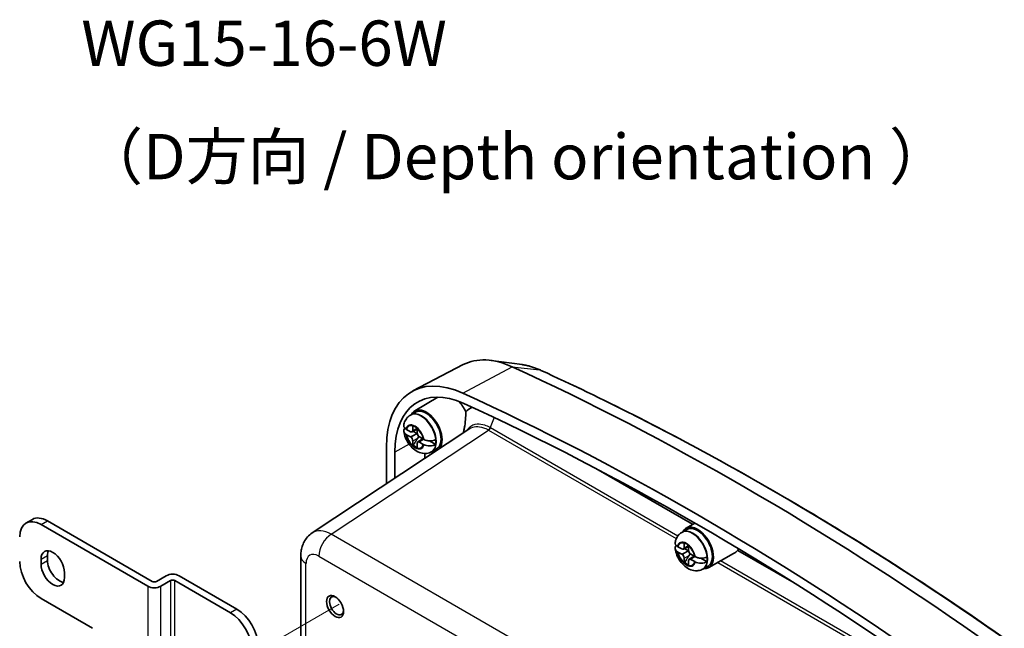
# Model space of a CAD drawing. Units: millimetres. Extents: x 14 to 406, y 8 to 289.
# Drawn here: x 239 to 304, y 140 to 180 of the extents above; entities that cross this region are included whole.
import ezdxf

# ---------------------------------------------------------------- set-up
doc = ezdxf.new("R2010")
doc.units = ezdxf.units.MM
for name, color, linetype, lineweight in [('Symbol (ISO)', 7, 'Continuous', 18), ('Tweak Trail (ISO)', 7, 'Continuous', 18), ('Visible (ISO)', 7, 'Continuous', 35), ('Visible Narrow (ISO)', 7, 'Continuous', 25)]:
    doc.layers.add(name, color=color, linetype=linetype, lineweight=lineweight)
doc.styles.add('Note Text (TK)', font='MS PGothic.ttf')

msp = doc.modelspace()

# ---------------------------------------------------------------- linework, layer by layer
at = {"layer": 'Tweak Trail (ISO)'}
msp.add_line((260.101, 141.818), (254.736, 138.721), dxfattribs=at)
at = {"layer": 'Visible (ISO)'}
for p, q in [((272.2, 157.657), (270.153, 157.936)), ((268.309, 157.658), (264.978, 155.92)), ((265.097, 154.6), (266.637, 155.509)), ((264.855, 154.344), (265.151, 154.515)), ((264.813, 154.32), (264.855, 154.344)), ((268.749, 153.424), (258.318, 146.53)), ((264.564, 153.372), (264.819, 153.224)), ((264.92, 153.212), (265.267, 153.389)), ((264.966, 153.309), (264.966, 153.604)), ((264.993, 153.249), (265.272, 153.088)), ((265.267, 153.43), (265.267, 153.135)), ((264.819, 152.876), (264.564, 153.024)), ((264.966, 152.328), (264.966, 152.623)), ((265.307, 152.542), (265.633, 152.754)), ((265.413, 152.881), (265.669, 152.734)), ((265.669, 152.386), (265.413, 152.533)), ((266.086, 152.618), (266.493, 152.383)), ((263.221, 149.771), (263.221, 152.203)), ((263.787, 150.145), (263.787, 151.876)), ((265.267, 152.449), (265.267, 152.154)), ((266.213, 151.896), (266.255, 151.92)), ((266.255, 151.92), (266.551, 152.091)), ((265.776, 151.781), (265.776, 151.459)), ((277.249, 150.707), (283.495, 147.101)), ((239.368, 147.181), (239.792, 147.426)), ((240.792, 147.326), (247.722, 143.326)), ((247.439, 142.999), (240.368, 147.082)), ((282.815, 146.587), (283.112, 146.759)), ((283.058, 146.843), (283.635, 147.184)), ((282.774, 146.563), (282.815, 146.587)), ((282.524, 145.615), (282.78, 145.467)), ((282.88, 145.455), (283.227, 145.632)), ((282.926, 145.552), (282.926, 145.847)), ((282.953, 145.493), (283.232, 145.331)), ((283.227, 145.673), (283.227, 145.378)), ((286.48, 145.378), (290.206, 143.227)), ((240.368, 144.469), (240.368, 144.795)), ((240.792, 145.04), (240.792, 144.714)), ((257.552, 106.909), (257.552, 144.993)), ((282.78, 145.119), (282.524, 145.267)), ((282.926, 144.571), (282.926, 144.866)), ((283.227, 144.692), (283.227, 144.397)), ((283.267, 144.785), (283.594, 144.997)), ((283.374, 145.124), (283.629, 144.977)), ((283.629, 144.629), (283.374, 144.777)), ((284.046, 144.861), (284.453, 144.627)), ((284.558, 144.245), (286.207, 145.175)), ((284.173, 144.139), (284.215, 144.163)), ((284.215, 144.163), (284.512, 144.334)), ((241.923, 143.897), (241.923, 143.571)), ((248.004, 143.326), (248.655, 143.701)), ((248.938, 143.375), (248.287, 142.999)), ((252.898, 141.252), (249.221, 143.375)), ((249.503, 143.701), (253.322, 141.497)), ((240.368, 142.183), (243.762, 140.223))]:
    msp.add_line(p, q, dxfattribs=at)
for centre, major_axis, ratio, start_param, end_param in [((272.131, 150.815), (-3.92, 6.789), 0.57735, 5.601293, 6.25849), ((268.878, 148.937), (-4, 6.928), 0.57735, 5.601293, 7.068583), ((286.98, -22.823), (-105.545, 182.809), 0.57735, 5.394281, 5.601293), ((268.878, 148.937), (-3.6, 6.235), 0.57735, 5.601293, 7.068583), ((283.727, -24.701), (-105.625, 182.948), 0.57735, 5.394281, 5.601293), ((270.717, 149.998), (-3.494, 6.052), 0.57735, 0.2061, 0.22537), ((267.605, 154.316), (0.76, -1.316), 0.57735, 1.41256, 1.967884), ((265.852, 153.303), (-0.75, 1.299), 0.57735, 3.220276, 6.65101), ((265.852, 153.303), (-0.7, 1.212), 0.57735, 3.140976, 6.283802), ((283.727, -24.701), (105.225, -182.255), 0.57735, 2.252689, 2.4597), ((264.819, 153.393), (0.103, -0.179), 0.57735, 5.497787, 7.068583), ((265.117, 152.879), (0.417, -0.721), 0.57735, 2.097618, 2.614771), ((265.512, 153.107), (0.184, -0.318), 0.57735, 3.590739, 4.263243), ((264.819, 152.707), (-0.103, 0.179), 0.57735, 3.926991, 5.497787), ((265.413, 153.05), (0.103, -0.179), 0.57735, 3.926991, 5.497787), ((265.413, 152.364), (-0.103, 0.179), 0.57735, 5.497787, 7.068583), ((265.512, 153.107), (0.7, -1.212), 0.57735, 0.646733, 0.924063), ((265.117, 152.879), (-0.417, 0.721), 0.57735, 2.097618, 2.614771), ((265.156, 152.902), (0.415, -0.719), 0.57735, 5.241472, 5.687781), ((265.852, 153.303), (0.75, -1.299), 0.57735, 5.91536, 6.274315), ((240.368, 145.449), (-1, 1.732), 0.57735, 5.497787, 7.068583), ((240.792, 145.693), (-1, 1.732), 0.57735, 5.497787, 6.283185), ((283.812, 145.547), (-0.75, 1.299), 0.57735, 2.773768, 6.65101), ((283.812, 145.547), (-0.7, 1.212), 0.57735, 3.140976, 6.283802), ((241.145, 144.346), (-0.55, 0.953), 0.57735, 3.926991, 7.068583), ((241.57, 144.591), (0.55, -0.953), 0.57735, 3.537553, 3.926991), ((282.78, 145.636), (0.103, -0.179), 0.57735, 5.497787, 7.068583), ((283.077, 145.122), (0.417, -0.721), 0.57735, 2.097618, 2.614771), ((283.473, 145.351), (0.184, -0.318), 0.57735, 3.590739, 4.263243), ((283.374, 145.293), (0.103, -0.179), 0.57735, 3.926991, 5.497787), ((285.895, 146.755), (0.375, 1.7), 0.697895, 3.700767, 3.93692), ((285.566, 146.559), (0.76, -1.316), 0.57735, 0.231136, 0.352158), ((241.57, 144.265), (0.55, -0.953), 0.57735, 3.926991, 5.887225), ((282.78, 144.95), (-0.103, 0.179), 0.57735, 3.926991, 5.497787), ((283.374, 144.608), (-0.103, 0.179), 0.57735, 5.497787, 7.068583), ((283.473, 145.351), (0.7, -1.212), 0.57735, 0.646733, 0.924063), ((240.368, 143.816), (-1, 1.732), 0.57735, 0.785398, 2.356194), ((241.145, 144.02), (0.55, -0.953), 0.57735, 3.926991, 7.068583), ((283.077, 145.122), (-0.417, 0.721), 0.57735, 2.097618, 2.614771), ((283.117, 145.145), (0.415, -0.719), 0.57735, 5.241472, 5.687781), ((249.079, 143.456), (0.6, 0), 0.57735, 0.785398, 2.356194), ((249.079, 143.293), (-0.2, 0), 0.57735, 3.926991, 5.497787), ((247.863, 143.244), (-0.6, 0), 0.57735, 0.785398, 2.356194), ((247.863, 143.407), (0.2, 0), 0.57735, 3.926991, 5.497787), ((259.926, 141.717), (-0.33, 0.572), 0.57735, 5.598911, 10.109052), ((253.322, 139.864), (-1, 1.732), 0.57735, 3.926991, 5.497787), ((252.898, 139.619), (1, -1.732), 0.57735, 0.785398, 2.356194)]:
    msp.add_ellipse(centre, major_axis=major_axis, ratio=ratio, start_param=start_param, end_param=end_param, dxfattribs=at)
msp.add_ellipse((259.827, 141.66), major_axis=(0.4, -0.693), ratio=0.57735, dxfattribs=at)
for points, knots in [([(272.2, 157.657), (272.284, 157.646), (272.368, 157.631), (272.537, 157.597), (272.621, 157.577), (272.789, 157.532), (272.873, 157.506), (273.041, 157.45), (273.124, 157.42), (273.291, 157.354), (273.374, 157.318), (273.457, 157.28)], [1.2059325, 1.2059325, 1.2059325, 1.2059325, 1.2582041, 1.2582041, 1.3104757, 1.3104757, 1.3627473, 1.3627473, 1.415019, 1.415019, 1.4672906, 1.4672906, 1.4672906, 1.4672906]), ([(273.457, 157.28), (275.495, 156.348), (277.538, 155.364), (281.627, 153.297), (283.675, 152.213), (287.77, 149.946), (289.819, 148.764), (293.913, 146.302), (295.959, 145.023), (300.046, 142.37), (302.086, 140.996), (304.122, 139.577)], [1.4672906, 1.4672906, 1.4672906, 1.4672906, 1.5086929, 1.5086929, 1.5500952, 1.5500952, 1.5914975, 1.5914975, 1.6328998, 1.6328998, 1.6743021, 1.6743021, 1.6743021, 1.6743021]), ([(268.302, 153.129), (268.308, 153.146), (268.313, 153.165), (268.327, 153.211), (268.334, 153.239), (268.351, 153.305), (268.359, 153.343), (268.383, 153.454), (268.397, 153.529), (268.439, 153.784), (268.46, 153.977), (268.477, 154.295), (268.479, 154.419), (268.476, 154.542)], [0.188075, 0.188075, 0.188075, 0.188075, 0.210526, 0.210526, 0.2410335, 0.2410335, 0.278198, 0.278198, 0.3432187, 0.3432187, 0.488425, 0.488425, 0.5812778, 0.5812778, 0.5812778, 0.5812778]), ([(264.813, 154.32), (264.761, 154.29), (264.712, 154.254), (264.624, 154.174), (264.585, 154.13), (264.517, 154.037), (264.488, 153.989), (264.441, 153.891), (264.422, 153.841), (264.392, 153.742), (264.381, 153.692), (264.374, 153.643)], [2.3561945, 2.3561945, 2.3561945, 2.3561945, 2.4807518, 2.4807518, 2.605309, 2.605309, 2.7298663, 2.7298663, 2.8544236, 2.8544236, 2.9789808, 2.9789808, 2.9789808, 2.9789808]), ([(264.518, 153.052), (264.476, 153.079), (264.439, 153.114), (264.389, 153.185), (264.372, 153.233), (264.371, 153.317), (264.387, 153.366), (264.423, 153.42), (264.437, 153.436), (264.452, 153.452)], [0.6483513, 0.6483513, 0.6483513, 0.6483513, 0.6933317, 0.6933317, 0.7459632, 0.7459632, 0.7979806, 0.7979806, 0.8185143, 0.8185143, 0.8185143, 0.8185143]), ([(264.374, 153.643), (264.372, 153.633), (264.372, 153.623), (264.372, 153.575), (264.389, 153.528), (264.439, 153.46), (264.476, 153.427), (264.518, 153.4)], [0.0911085, 0.0911085, 0.0911085, 0.0911085, 0.1036328, 0.1036328, 0.1562643, 0.1562643, 0.2012447, 0.2012447, 0.2012447, 0.2012447]), ([(264.374, 153.249), (264.394, 153.1), (264.436, 152.955), (264.552, 152.677), (264.626, 152.544), (264.802, 152.299), (264.903, 152.186), (265.132, 151.992), (265.261, 151.91), (265.534, 151.804), (265.675, 151.774), (265.934, 151.788), (266.047, 151.814), (266.172, 151.873), (266.193, 151.884), (266.213, 151.896)], [3.315164, 3.315164, 3.315164, 3.315164, 3.705502, 3.705502, 4.095187, 4.095187, 4.484122, 4.484122, 4.87633, 4.87633, 5.211804, 5.211804, 5.44963, 5.44963, 5.497787, 5.497787, 5.497787, 5.497787]), ([(265.204, 153.076), (265.214, 153.075), (265.223, 153.073), (265.248, 153.067), (265.265, 153.062), (265.281, 153.054)], [0.29629058, 0.29629058, 0.29629058, 0.29629058, 0.30339883, 0.30339883, 0.31584131, 0.31584131, 0.31584131, 0.31584131]), ([(265.35, 152.934), (265.349, 152.916), (265.346, 152.899), (265.332, 152.855), (265.319, 152.828), (265.303, 152.801)], [0.35162731, 0.35162731, 0.35162731, 0.35162731, 0.36406978, 0.36406978, 0.3856257, 0.3856257, 0.3856257, 0.3856257]), ([(265.717, 152.707), (265.764, 152.683), (265.824, 152.661), (265.944, 152.631), (266.026, 152.62), (266.166, 152.616), (266.247, 152.623), (266.375, 152.65), (266.444, 152.673), (266.493, 152.699)], [0.6483513, 0.6483513, 0.6483513, 0.6483513, 0.6933317, 0.6933317, 0.7459632, 0.7459632, 0.7979806, 0.7979806, 0.8493658, 0.8493658, 0.8493658, 0.8493658]), ([(266.493, 152.383), (266.444, 152.354), (266.375, 152.325), (266.247, 152.292), (266.166, 152.281), (266.026, 152.278), (265.944, 152.287), (265.824, 152.315), (265.764, 152.335), (265.717, 152.359)], [0.0002302, 0.0002302, 0.0002302, 0.0002302, 0.0516153, 0.0516153, 0.1036328, 0.1036328, 0.1562643, 0.1562643, 0.2012447, 0.2012447, 0.2012447, 0.2012447]), ([(258.318, 146.53), (258.203, 146.454), (258.098, 146.363), (257.92, 146.165), (257.846, 146.058), (257.726, 145.842), (257.68, 145.732), (257.612, 145.514), (257.588, 145.407), (257.558, 145.197), (257.552, 145.094), (257.552, 144.993)], [0.0348641, 0.0348641, 0.0348641, 0.0348641, 0.1848491, 0.1848491, 0.3348341, 0.3348341, 0.4848192, 0.4848192, 0.6348042, 0.6348042, 0.7847892, 0.7847892, 0.7847892, 0.7847892]), ([(282.774, 146.563), (282.721, 146.533), (282.672, 146.497), (282.584, 146.417), (282.545, 146.373), (282.478, 146.281), (282.449, 146.232), (282.402, 146.134), (282.383, 146.085), (282.353, 145.985), (282.342, 145.935), (282.334, 145.886)], [2.3561945, 2.3561945, 2.3561945, 2.3561945, 2.4807518, 2.4807518, 2.605309, 2.605309, 2.7298663, 2.7298663, 2.8544236, 2.8544236, 2.9789808, 2.9789808, 2.9789808, 2.9789808]), ([(282.335, 145.886), (282.333, 145.876), (282.332, 145.866), (282.333, 145.818), (282.35, 145.772), (282.4, 145.704), (282.437, 145.67), (282.479, 145.643)], [0.0911085, 0.0911085, 0.0911085, 0.0911085, 0.1036328, 0.1036328, 0.1562643, 0.1562643, 0.2012447, 0.2012447, 0.2012447, 0.2012447]), ([(282.479, 145.295), (282.437, 145.322), (282.4, 145.357), (282.35, 145.428), (282.333, 145.477), (282.332, 145.56), (282.347, 145.609), (282.384, 145.663), (282.397, 145.679), (282.413, 145.695)], [0.6483513, 0.6483513, 0.6483513, 0.6483513, 0.6933317, 0.6933317, 0.7459632, 0.7459632, 0.7979806, 0.7979806, 0.8185143, 0.8185143, 0.8185143, 0.8185143]), ([(282.334, 145.493), (282.355, 145.344), (282.397, 145.198), (282.513, 144.92), (282.587, 144.787), (282.762, 144.542), (282.863, 144.43), (283.093, 144.236), (283.221, 144.153), (283.494, 144.048), (283.635, 144.018), (283.895, 144.031), (284.007, 144.057), (284.132, 144.116), (284.153, 144.127), (284.173, 144.139)], [3.315164, 3.315164, 3.315164, 3.315164, 3.705502, 3.705502, 4.095187, 4.095187, 4.484122, 4.484122, 4.87633, 4.87633, 5.211804, 5.211804, 5.44963, 5.44963, 5.497787, 5.497787, 5.497787, 5.497787]), ([(283.164, 145.319), (283.174, 145.318), (283.184, 145.316), (283.209, 145.31), (283.226, 145.305), (283.242, 145.297)], [0.29629058, 0.29629058, 0.29629058, 0.29629058, 0.30339883, 0.30339883, 0.31584131, 0.31584131, 0.31584131, 0.31584131]), ([(283.311, 145.177), (283.31, 145.16), (283.306, 145.142), (283.293, 145.099), (283.28, 145.071), (283.263, 145.044)], [0.35162731, 0.35162731, 0.35162731, 0.35162731, 0.36406978, 0.36406978, 0.3856257, 0.3856257, 0.3856257, 0.3856257]), ([(283.678, 144.95), (283.725, 144.926), (283.784, 144.904), (283.904, 144.874), (283.987, 144.863), (284.126, 144.86), (284.208, 144.867), (284.336, 144.893), (284.404, 144.917), (284.453, 144.943)], [0.6483513, 0.6483513, 0.6483513, 0.6483513, 0.6933317, 0.6933317, 0.7459632, 0.7459632, 0.7979806, 0.7979806, 0.8493658, 0.8493658, 0.8493658, 0.8493658]), ([(284.453, 144.627), (284.404, 144.597), (284.336, 144.569), (284.208, 144.535), (284.126, 144.524), (283.987, 144.522), (283.904, 144.53), (283.784, 144.558), (283.725, 144.579), (283.678, 144.603)], [0.0002302, 0.0002302, 0.0002302, 0.0002302, 0.0516153, 0.0516153, 0.1036328, 0.1036328, 0.1562643, 0.1562643, 0.2012447, 0.2012447, 0.2012447, 0.2012447])]:
    msp.add_open_spline(points, degree=3, knots=knots, dxfattribs=at)
for points, degree in [([(268.476, 154.542), (268.596, 154.671), (268.738, 154.771), (268.897, 154.837)], 3), ([(264.518, 153.4), (264.528, 153.393), (264.537, 153.387), (264.547, 153.381)], 3), ([(264.547, 153.381), (264.553, 153.378), (264.558, 153.375), (264.564, 153.372)], 3), ([(264.966, 153.604), (264.966, 153.61), (264.966, 153.617), (264.966, 153.623)], 3), ([(265.267, 153.449), (265.267, 153.443), (265.267, 153.436), (265.267, 153.43)], 3), ([(264.547, 153.034), (264.537, 153.039), (264.528, 153.046), (264.518, 153.052)], 3), ([(264.564, 153.024), (264.558, 153.027), (264.553, 153.03), (264.547, 153.034)], 3), ([(265.669, 152.734), (265.674, 152.73), (265.68, 152.727), (265.686, 152.724)], 3), ([(265.686, 152.724), (265.696, 152.718), (265.707, 152.713), (265.717, 152.707)], 3), ([(264.966, 152.308), (264.987, 152.32), (265.007, 152.332)], 2), ([(264.966, 152.308), (264.966, 152.315), (264.966, 152.321), (264.966, 152.328)], 3), ([(265.267, 152.154), (265.267, 152.147), (265.267, 152.141), (265.267, 152.134)], 3), ([(265.686, 152.376), (265.68, 152.379), (265.674, 152.383), (265.669, 152.386)], 3), ([(265.717, 152.359), (265.707, 152.365), (265.696, 152.37), (265.686, 152.376)], 3), ([(282.479, 145.643), (282.488, 145.637), (282.498, 145.631), (282.508, 145.625)], 3), ([(282.508, 145.625), (282.513, 145.621), (282.519, 145.618), (282.524, 145.615)], 3), ([(282.926, 145.847), (282.926, 145.853), (282.926, 145.86), (282.926, 145.867)], 3), ([(283.228, 145.693), (283.228, 145.686), (283.227, 145.679), (283.227, 145.673)], 3), ([(282.508, 145.277), (282.498, 145.283), (282.488, 145.289), (282.479, 145.295)], 3), ([(282.524, 145.267), (282.519, 145.27), (282.513, 145.274), (282.508, 145.277)], 3), ([(283.629, 144.977), (283.635, 144.974), (283.641, 144.97), (283.646, 144.967)], 3), ([(283.646, 144.967), (283.657, 144.962), (283.667, 144.956), (283.678, 144.95)], 3), ([(282.926, 144.551), (282.947, 144.563), (282.968, 144.575)], 2), ([(282.926, 144.551), (282.926, 144.558), (282.926, 144.564), (282.926, 144.571)], 3), ([(283.227, 144.397), (283.227, 144.391), (283.228, 144.384), (283.228, 144.378)], 3), ([(283.646, 144.619), (283.641, 144.623), (283.635, 144.626), (283.629, 144.629)], 3), ([(283.678, 144.603), (283.667, 144.608), (283.657, 144.614), (283.646, 144.619)], 3)]:
    msp.add_open_spline(points, degree=degree, dxfattribs=at)
for points, weights, knots in [([(265.204, 153.076), (265.156, 153.049), (265.062, 152.997), (264.981, 152.952), (264.924, 152.922), (264.885, 152.902), (264.824, 152.873), (264.819, 152.876)], [1.00523259624, 1.01065099597, 1.01986869717, 1.0251326851, 1.02623192952, 1.02453944563, 1.01680956149, 1], [0.0075071, 0.0075071, 0.0075071, 0.0239829, 0.0454919, 0.0644342, 0.0809236, 0.095068, 0.1407278, 0.1407278, 0.1407278]), ([(265.413, 152.533), (265.408, 152.536), (265.461, 152.578), (265.496, 152.603), (265.546, 152.64), (265.617, 152.689), (265.67, 152.725), (265.676, 152.729)], [1, 1.01798182369, 1.02510639849, 1.02625383188, 1.02452620551, 1.01883928517, 1.01300017078, 1.01227572796], [0.1407278, 0.1407278, 0.1407278, 0.1895718, 0.2040049, 0.2205179, 0.2390347, 0.2594162, 0.2621291, 0.2621291, 0.2621291]), ([(283.164, 145.319), (283.117, 145.293), (283.022, 145.24), (282.941, 145.196), (282.884, 145.166), (282.845, 145.146), (282.785, 145.117), (282.78, 145.119)], [1.00523259624, 1.01065099597, 1.01986869717, 1.0251326851, 1.02623192952, 1.02453944563, 1.01680956149, 1], [0.0075071, 0.0075071, 0.0075071, 0.0239829, 0.0454919, 0.0644342, 0.0809236, 0.095068, 0.1407278, 0.1407278, 0.1407278]), ([(283.374, 144.777), (283.368, 144.78), (283.421, 144.821), (283.456, 144.847), (283.507, 144.883), (283.578, 144.932), (283.63, 144.968), (283.637, 144.973)], [1, 1.01798182369, 1.02510639849, 1.02625383188, 1.02452620551, 1.01883928517, 1.01300017078, 1.01227572796], [0.1407278, 0.1407278, 0.1407278, 0.1895718, 0.2040049, 0.2205179, 0.2390347, 0.2594162, 0.2621291, 0.2621291, 0.2621291])]:
    msp.add_rational_spline(points, weights, degree=2, knots=knots, dxfattribs=at)
for points, weights in [([(265.303, 152.801), (265.201, 152.636), (265.007, 152.332)], [1.90626778515, 1.58575965918, 1.19985381012]), ([(265.274, 153.077), (265.241, 153.077), (265.204, 153.076)], [1.00701295666, 1.02024091543, 1.02934616585]), ([(283.263, 145.044), (283.162, 144.879), (282.968, 144.575)], [1.90626778515, 1.58575965918, 1.19985381012]), ([(283.235, 145.32), (283.202, 145.32), (283.164, 145.319)], [1.00701295666, 1.02024091543, 1.02934616585])]:
    msp.add_rational_spline(points, weights, degree=2, dxfattribs=at)
at = {"layer": 'Visible Narrow (ISO)'}
for p, q in [((268.294, 155.771), (271.558, 157.512)), ((271.558, 157.512), (273.356, 157.308)), ((270.349, 154.158), (270.09, 153.492)), ((259.57, 146.444), (269.992, 153.332)), ((264.966, 153.309), (265.254, 153.461)), ((269.992, 153.332), (282.414, 146.16)), ((282.508, 146.323), (270.109, 153.481)), ((264.966, 152.623), (265.303, 152.801)), ((264.738, 152.388), (263.787, 151.876)), ((240.368, 147.082), (240.792, 147.326)), ((288.875, 129.525), (259.57, 146.444)), ((282.926, 145.552), (283.214, 145.704)), ((240.368, 144.795), (240.792, 145.04)), ((240.368, 144.469), (240.792, 144.714)), ((258.751, 144.992), (288.056, 128.073)), ((282.926, 144.866), (283.263, 145.044)), ((300.168, 136.127), (285.341, 144.687)), ((257.903, 106.419), (257.903, 144.503)), ((285.151, 144.58), (300.05, 135.978)), ((248.938, 143.375), (248.938, 100.264)), ((249.221, 100.264), (249.221, 143.375)), ((247.439, 142.999), (247.439, 99.888)), ((248.287, 99.888), (248.287, 142.999)), ((253.322, 141.497), (252.898, 141.252))]:
    msp.add_line(p, q, dxfattribs=at)
for centre, major_axis, ratio, start_param, end_param in [((273.828, 151.795), (3.227, -5.589), 0.57735, 2.4597, 2.721058), ((273.124, 156.553), (0.333, 0.728), 0.633913, 0, 0.204404), ((288.677, -21.843), (104.852, -181.609), 0.57735, 2.252689, 2.4597), ((265.513, 153.108), (0.7, -1.212), 0.57735, 0, 3.141593), ((265.555, 153.132), (-0.7, 1.212), 0.57735, 3.141593, 6.283185), ((265.118, 152.879), (-0.437, 0.757), 0.57735, 4.173025, 6.82255), ((265.116, 152.879), (-0.405, 0.701), 0.57735, 5.763925, 6.802445), ((265.116, 152.879), (0.405, -0.701), 0.57735, 1.051536, 2.090056), ((269.968, 153.503), (-0.097, -0.175), 0.579885, 0.812265, 1.824229), ((268.943, 150.675), (0.72, 2.792), 0.66518, 6.098467, 6.108814), ((269.987, 153.492), (0.1, 0.173), 0.57735, 3.961897, 4.974188), ((269.065, 150.664), (0.614, 2.981), 0.678897, 6.061488, 6.071835), ((265.118, 152.879), (0.437, -0.757), 0.57735, 4.173025, 6.82255), ((265.116, 152.879), (-0.405, 0.701), 0.57735, 1.051536, 2.090056), ((265.116, 152.879), (0.405, -0.701), 0.57735, 5.763925, 6.802445), ((259.601, 144.501), (-1.263, 2.042), 0.576999, 5.480975, 6.300628), ((283.473, 145.351), (0.7, -1.212), 0.57735, 0, 3.141593), ((283.515, 145.375), (-0.7, 1.212), 0.57735, 3.141593, 6.283185), ((259.6, 145.482), (-0.6, -1.039), 0.57735, 3.961897, 5.497787), ((283.078, 145.123), (-0.437, 0.757), 0.57735, 4.173025, 6.82255), ((283.077, 145.122), (-0.405, 0.701), 0.57735, 5.763925, 6.802445), ((283.077, 145.122), (0.405, -0.701), 0.57735, 1.051536, 2.090056), ((258.752, 144.993), (-1.2, 0), 0.57735, 0, 0.785398), ((258.753, 144.011), (-0.601, 1.04), 0.576647, 5.498396, 7.067974), ((283.078, 145.123), (0.437, -0.757), 0.57735, 4.173025, 6.82255), ((283.077, 145.122), (-0.405, 0.701), 0.57735, 1.051536, 2.090056), ((283.077, 145.122), (0.405, -0.701), 0.57735, 5.763925, 6.802445)]:
    msp.add_ellipse(centre, major_axis=major_axis, ratio=ratio, start_param=start_param, end_param=end_param, dxfattribs=at)
for points, knots in [([(270.09, 153.492), (269.975, 153.556), (269.86, 153.608), (269.567, 153.705), (269.393, 153.729), (269.025, 153.7), (268.842, 153.621), (268.637, 153.428), (268.584, 153.36), (268.538, 153.284)], [0, 0, 0, 0, 0.1263852, 0.1263852, 0.3286016, 0.3286016, 0.5914829, 0.5914829, 0.7026967, 0.7026967, 0.7026967, 0.7026967]), ([(268.749, 153.424), (268.866, 153.501), (269.002, 153.547), (269.305, 153.571), (269.473, 153.547), (269.753, 153.453), (269.864, 153.404), (269.974, 153.342)], [-0.5260986, -0.5260986, -0.5260986, -0.5260986, -0.3286016, -0.3286016, -0.1263852, -0.1263852, 0, 0, 0, 0])]:
    msp.add_open_spline(points, degree=3, knots=knots, dxfattribs=at)

# ---------------------------------------------------------------- texts
at = {"layer": 'Symbol (ISO)', "color": 7, "insert": (243.028, 175.163), "char_height": 3, "width": 73.49413, "attachment_point": 4, "line_spacing_factor": 1.5, "style": 'Note Text (TK)'}
msp.add_mtext('WG15-16-6W \\P（D方向 / {\\fMeiryo UI|b0|i0|c128|p50;\\C256;Depth orientation} ）', dxfattribs=at)

doc.saveas('drawing.dxf')
